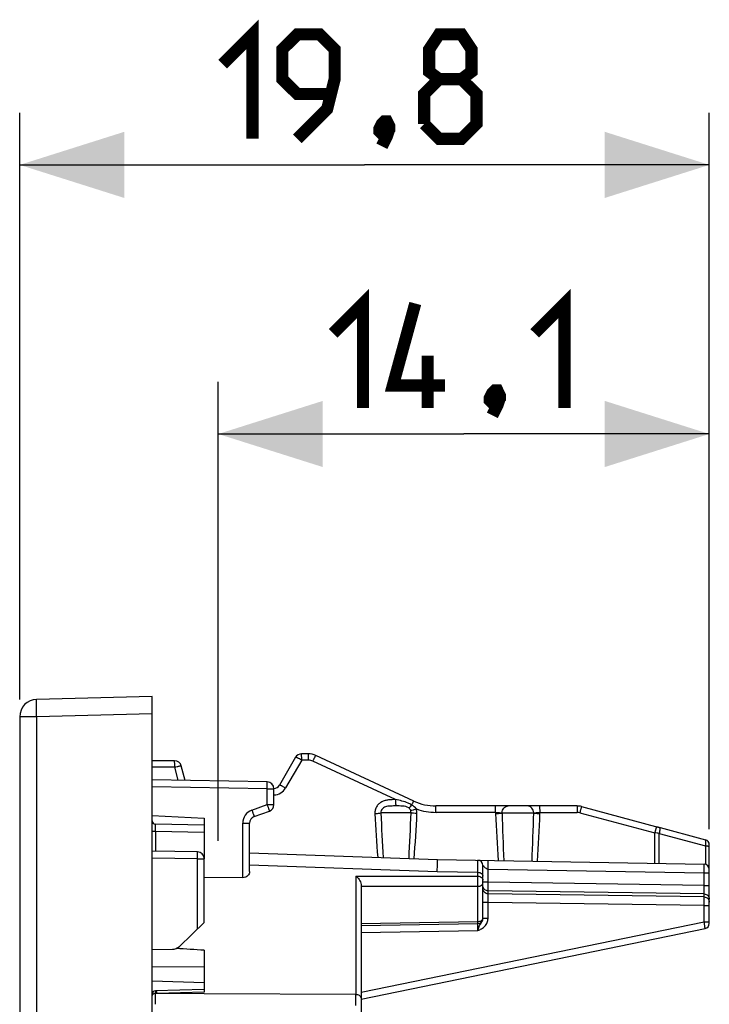
# Model space of a CAD drawing. Units: millimetres. Extents: x -56.5 to 21.4, y -26.4 to 45.8.
# Drawn here: x -56.5 to -36.7, y 17.6 to 45.8 of the extents above; entities that cross this region are included whole.
import ezdxf

# ---------------------------------------------------------------- set-up
doc = ezdxf.new("R2010")
doc.units = ezdxf.units.MM
doc.header["$LTSCALE"] = 23.1
doc.layers.get('0').update_dxf_attribs({"linetype": 'CONTINUOUS'})
for name, color, linetype in [('ASSI', 7, 'CONTINUOUS'), ('DRAFT', 7, 'CONTINUOUS'), ('LAY0001', 7, 'CONTINUOUS'), ('RACCORDO', 7, 'CONTINUOUS')]:
    doc.layers.add(name, color=color, linetype=linetype)
doc.styles.get("Standard").update_dxf_attribs({"font": 'txt', "width": 0.8})
doc.dimstyles.new('DIMSTYLE_1', dxfattribs={"dimtxt": 3, "dimasz": 3, "dimexe": 1.5, "dimexo": 0.5, "dimgap": 0.75, "dimtad": 1, "dimtxsty": 'STANDARD', "dimblk": '_FILLED', "dimblk1": '_FILLED', "dimblk2": '_FILLED', "dimcen": 0, "dimazin": 2, "dimtfac": 1, "dimtofl": 0, "dimtmove": 0, "dimatfit": 3, "dimldrblk": '_FILLED', "dimfxl": 1, "dimtolj": 1, "dimarcsym": 0})

# ---------------------------------------------------------------- blocks, each defined once
blk = doc.blocks.new('_FILLED')
at = {"color": 0, "linetype": 'BYBLOCK'}
blk.add_solid([(0, 0), (-1, 0.3167), (-1, -0.3167)], dxfattribs=at)
blk = doc.blocks.new('*D2')
at = {"color": 7, "linetype": 'CONTINUOUS'}
for p, q in [((-50.767, 22.25), (-50.767, 35.44)), ((-36.667, 22.586), (-36.667, 35.44)), ((-50.767, 33.94), (-43.717, 33.94)), ((-36.667, 33.94), (-43.717, 33.94))]:
    blk.add_line(p, q, dxfattribs=at)
at = {"color": 7, "linetype": 'CONTINUOUS', "xscale": 3, "yscale": 3, "zscale": 3, "rotation": 180}
blk.add_blockref('_FILLED', (-50.767, 33.94), dxfattribs=at)
at = {"color": 7, "linetype": 'CONTINUOUS', "xscale": 3, "yscale": 3, "zscale": 3}
blk.add_blockref('_FILLED', (-36.667, 33.94), dxfattribs=at)
at = {"color": 7, "linetype": 'CONTINUOUS', "insert": (-43.717, 37.69), "char_height": 3, "width": 11.25, "attachment_point": 2, "line_spacing_factor": 0.9}
blk.add_mtext('{\\ftxt;\\W0.0001;\\H0.0001;\\~}{\\ftxt;\\W2.5;\\H3.0; }{\\ftxt;\\W0.0001;\\H0.0001;\\~}', dxfattribs=at)
blk = doc.blocks.new('*D3')
at = {"color": 7, "linetype": 'CONTINUOUS'}
for p, q in [((-56.467, 26.313), (-56.467, 43.173)), ((-36.667, 22.591), (-36.667, 43.173)), ((-56.467, 41.673), (-46.567, 41.673)), ((-36.667, 41.673), (-46.567, 41.673))]:
    blk.add_line(p, q, dxfattribs=at)
at = {"color": 7, "linetype": 'CONTINUOUS', "xscale": 3, "yscale": 3, "zscale": 3, "rotation": 180}
blk.add_blockref('_FILLED', (-56.467, 41.673), dxfattribs=at)
at = {"color": 7, "linetype": 'CONTINUOUS', "xscale": 3, "yscale": 3, "zscale": 3}
blk.add_blockref('_FILLED', (-36.667, 41.673), dxfattribs=at)
at = {"color": 7, "linetype": 'CONTINUOUS', "insert": (-46.567, 45.423), "char_height": 3, "width": 12.21429, "attachment_point": 2, "line_spacing_factor": 0.9}
blk.add_mtext('{\\ftxt;\\W0.0001;\\H0.0001;\\~}{\\ftxt;\\W2.7142857143;\\H3.0; }{\\ftxt;\\W0.0001;\\H0.0001;\\~}', dxfattribs=at)

msp = doc.modelspace()

# ---------------------------------------------------------------- linework, layer by layer
at = {"color": 7, "linetype": 'CONTINUOUS'}
for p, q in [((-52.667, 22.979), (-51.167, 22.9)), ((-51.167, 22.9), (-51.167, 21.732)), ((-50.064, 21.189), (-51.167, 21.198))]:
    msp.add_line(p, q, dxfattribs=at)
at = {"color": 7, "linetype": 'CONTINUOUS', "const_width": 0.35}
for points in [[(-50.639, 44.566), (-49.782, 45.423), (-49.782, 42.423)], [(-48.496, 42.423), (-47.639, 43.28), (-47.425, 44.137), (-47.425, 44.994), (-47.853, 45.423), (-48.496, 45.423), (-48.925, 44.994), (-48.925, 44.137), (-48.496, 43.709), (-47.567, 43.709)], [(-44.425, 44.137), (-44.71, 44.352), (-44.71, 44.994), (-44.425, 45.423), (-43.782, 45.423), (-43.496, 44.994), (-43.496, 44.352), (-43.782, 44.137), (-43.353, 43.709), (-43.353, 42.852), (-43.782, 42.423), (-44.425, 42.423), (-44.853, 42.852)], [(-44.853, 42.852), (-44.853, 43.709), (-44.425, 44.137), (-43.782, 44.137)], [(-45.925, 42.923), (-45.853, 42.78), (-45.853, 42.709), (-45.996, 42.566), (-46.067, 42.566), (-46.139, 42.637), (-46.139, 42.709), (-46.067, 42.852), (-45.996, 42.923), (-45.925, 42.923)], [(-45.853, 42.709), (-45.925, 42.494), (-46.067, 42.209)], [(-47.467, 36.833), (-46.61, 37.69), (-46.61, 34.69)], [(-41.682, 36.833), (-40.825, 37.69), (-40.825, 34.69)], [(-44.253, 35.333), (-45.753, 35.333), (-45.11, 37.69)], [(-44.753, 34.69), (-44.753, 36.19)], [(-42.753, 35.19), (-42.682, 35.047), (-42.682, 34.976), (-42.825, 34.833), (-42.896, 34.833), (-42.967, 34.904), (-42.967, 34.976), (-42.896, 35.119), (-42.825, 35.19), (-42.753, 35.19)], [(-42.682, 34.976), (-42.753, 34.762), (-42.896, 34.476)]]:
    msp.add_lwpolyline(points, dxfattribs=at)
at = {"color": 7, "linetype": 'CONTINUOUS'}
msp.add_ellipse((-1402.358, 0), major_axis=(1491.523, 0), ratio=0.030245, start_param=6.720449, end_param=6.721724, dxfattribs=at)
at = {"layer": 'ASSI', "color": 7, "linetype": 'CONTINUOUS'}
for p, q in [((-48.548, 24.65), (-49.01, 23.85)), ((-48.178, 24.75), (-48.375, 24.75)), ((-45.152, 23.391), (-47.967, 24.703)), ((-52.021, 24.55), (-52.667, 24.55)), ((-51.716, 23.983), (-51.828, 24.402)), ((-49.364, 23.942), (-52.667, 24)), ((-49.167, 23.29), (-49.167, 23.742)), ((-40.465, 23.25), (-44.518, 23.25)), ((-40.336, 23.233), (-38.107, 22.636)), ((-49.736, 22.943), (-49.299, 23.102)), ((-49.867, 21.363), (-49.867, 22.755)), ((-49.867, 21.9), (-44.467, 21.711)), ((-52.666, 18.222), (-51.167, 18.18))]:
    msp.add_line(p, q, dxfattribs=at)
at = {"layer": 'ASSI', "color": 250, "linetype": 'CONTINUOUS'}
for p, q in [((-52.017, 24.367), (-52.667, 24.367)), ((-51.915, 23.987), (-52.017, 24.367)), ((-48.371, 24.567), (-48.833, 23.767)), ((-48.175, 24.567), (-48.371, 24.567)), ((-45.674, 23.432), (-48.048, 24.539)), ((-49.364, 23.742), (-52.667, 23.8)), ((-49.364, 23.29), (-49.364, 23.742)), ((-49.364, 23.742), (-49.167, 23.742)), ((-49.801, 23.131), (-49.364, 23.29)), ((-49.364, 23.29), (-49.167, 23.29)), ((-45.231, 23.05), (-46.095, 23.05)), ((-42.804, 23.067), (-44.515, 23.067)), ((-42.804, 23.067), (-42.802, 23.033)), ((-42.618, 23.05), (-41.709, 23.05)), ((-41.529, 23.033), (-41.528, 23.067)), ((-41.528, 23.067), (-40.462, 23.067)), ((-40.384, 23.057), (-38.232, 22.481)), ((-50.064, 21.189), (-50.064, 22.755)), ((-50.064, 22.755), (-49.867, 22.755)), ((-38.232, 21.603), (-38.232, 22.481)), ((-38.104, 21.6), (-38.104, 22.459)), ((-49.867, 21.56), (-44.48, 21.366)), ((-52.667, 18.636), (-51.167, 18.629))]:
    msp.add_line(p, q, dxfattribs=at)
at = {"layer": 'ASSI', "color": 7, "linetype": 'CONTINUOUS'}
for centre, radius, start, end in [((-48.375, 24.55), 0.2, 90, 150), ((-48.178, 24.25), 0.5, 65, 90), ((-52.021, 24.35), 0.2, 15, 90), ((-49.367, 23.742), 0.2, 0, 89), ((-49.183, 23.95), 0.2, 274.3467, 330), ((-49.367, 23.29), 0.2, 290, 360), ((-44.518, 24.75), 1.5, 245, 270), ((-40.465, 22.75), 0.5, 75, 90), ((-49.667, 22.755), 0.2, 110, 180)]:
    msp.add_arc(centre, radius, start, end, dxfattribs=at)
at = {"layer": 'ASSI', "color": 250, "linetype": 'CONTINUOUS'}
for centre, radius, start, end in [((-49.179, 23.967), 0.4, 271.7192, 329.9986), ((-49.664, 22.755), 0.4, 110, 180), ((2.307, 25.539), 48.641, 182.9537, 184.4423), ((21.434, 25.537), 67.575, 182.10882, 183.19854), ((-112.395, 25.374), 67.204, 356.90067, 358.01853), ((-93.266, 25.369), 48.262, 355.6818, 357.2253), ((-44.514, 24.769), 1.702, 250.6122, 269.9905), ((16.023, 25.438), 58.874, 182.34115, 183.6582), ((39.351, 25.442), 82.004, 181.67164, 182.63076), ((-123.488, 25.257), 81.809, 357.48322, 358.45445), ((-100.161, 25.249), 58.673, 356.49468, 357.8354), ((-40.462, 22.766), 0.301, 75.0321, 89.9679), ((-40.545, 8.145), 14.521, 80.3225, 80.8342)]:
    msp.add_arc(centre, radius, start, end, dxfattribs=at)
for points, knots in [([(-48.371, 24.567), (-48.393, 24.58), (-48.424, 24.597), (-48.465, 24.618), (-48.491, 24.631), (-48.513, 24.641), (-48.53, 24.648), (-48.54, 24.651), (-48.547, 24.651), (-48.548, 24.65)], [0, 0, 0, 0, 0.380757, 0.551921, 0.701749, 0.824891, 0.916899, 0.974977, 1, 1, 1, 1]), ([(-48.371, 24.567), (-48.371, 24.58), (-48.371, 24.603), (-48.371, 24.637), (-48.372, 24.669), (-48.372, 24.696), (-48.373, 24.715), (-48.373, 24.728), (-48.373, 24.736), (-48.374, 24.742), (-48.374, 24.746), (-48.374, 24.748), (-48.374, 24.75), (-48.375, 24.75)], [0, 0, 0, 0, 0.199074, 0.388793, 0.561601, 0.711765, 0.834254, 0.883844, 0.925034, 0.957406, 0.980755, 0.99495, 1, 1, 1, 1]), ([(-48.175, 24.567), (-48.175, 24.58), (-48.175, 24.603), (-48.175, 24.637), (-48.175, 24.669), (-48.176, 24.696), (-48.176, 24.715), (-48.177, 24.728), (-48.177, 24.736), (-48.177, 24.742), (-48.177, 24.746), (-48.178, 24.748), (-48.178, 24.75), (-48.178, 24.75)], [0, 0, 0, 0, 0.199072, 0.388787, 0.561593, 0.711756, 0.834246, 0.883837, 0.925027, 0.957399, 0.980751, 0.994949, 1, 1, 1, 1]), ([(-48.048, 24.539), (-48.043, 24.55), (-48.033, 24.572), (-48.018, 24.603), (-48.004, 24.631), (-47.993, 24.655), (-47.984, 24.673), (-47.978, 24.684), (-47.974, 24.691), (-47.972, 24.696), (-47.969, 24.7), (-47.968, 24.702), (-47.967, 24.703), (-47.967, 24.703)], [0, 0, 0, 0, 0.198975, 0.388621, 0.561382, 0.711521, 0.834005, 0.8836, 0.9248, 0.957189, 0.980567, 0.994812, 1, 1, 1, 1]), ([(-52.017, 24.367), (-52.017, 24.38), (-52.017, 24.403), (-52.018, 24.437), (-52.018, 24.469), (-52.018, 24.496), (-52.019, 24.515), (-52.019, 24.528), (-52.02, 24.536), (-52.02, 24.542), (-52.02, 24.546), (-52.021, 24.548), (-52.021, 24.55), (-52.021, 24.55)], [0, 0, 0, 0, 0.199075, 0.388799, 0.561611, 0.711775, 0.834262, 0.88385, 0.925041, 0.957412, 0.980758, 0.994951, 1, 1, 1, 1]), ([(-52.017, 24.367), (-51.994, 24.374), (-51.959, 24.382), (-51.914, 24.392), (-51.886, 24.398), (-51.863, 24.402), (-51.845, 24.404), (-51.835, 24.404), (-51.828, 24.403), (-51.828, 24.402)], [0, 0, 0, 0, 0.381912, 0.553217, 0.703, 0.825978, 0.917748, 0.975524, 1, 1, 1, 1]), ([(-49.364, 23.742), (-49.364, 23.755), (-49.363, 23.781), (-49.363, 23.818), (-49.363, 23.852), (-49.362, 23.882), (-49.363, 23.904), (-49.363, 23.918), (-49.363, 23.927), (-49.363, 23.933), (-49.363, 23.938), (-49.364, 23.94), (-49.364, 23.942), (-49.364, 23.942)], [0, 0, 0, 0, 0.194829, 0.382536, 0.555299, 0.706712, 0.831052, 0.881475, 0.92344, 0.956526, 0.980389, 0.994878, 1, 1, 1, 1]), ([(-48.833, 23.767), (-48.855, 23.78), (-48.886, 23.797), (-48.927, 23.818), (-48.953, 23.831), (-48.975, 23.841), (-48.992, 23.848), (-49.002, 23.851), (-49.009, 23.851), (-49.01, 23.85)], [0, 0, 0, 0, 0.380717, 0.551981, 0.701787, 0.824825, 0.91692, 0.974964, 1, 1, 1, 1]), ([(-49.364, 23.29), (-49.36, 23.278), (-49.351, 23.254), (-49.338, 23.219), (-49.327, 23.187), (-49.317, 23.159), (-49.31, 23.139), (-49.306, 23.125), (-49.303, 23.117), (-49.301, 23.111), (-49.3, 23.106), (-49.299, 23.104), (-49.299, 23.102), (-49.299, 23.102)], [0, 0, 0, 0, 0.195144, 0.382988, 0.555758, 0.707097, 0.831327, 0.88169, 0.923599, 0.956635, 0.980458, 0.994917, 1, 1, 1, 1]), ([(-45.674, 23.432), (-45.708, 23.432), (-45.776, 23.432), (-45.878, 23.426), (-45.979, 23.407), (-46.075, 23.37), (-46.159, 23.311), (-46.225, 23.231), (-46.265, 23.135), (-46.271, 23.066), (-46.269, 23.033)], [0, 0, 0, 0, 0.125308, 0.250573, 0.375737, 0.50078, 0.625721, 0.750584, 0.875332, 1, 1, 1, 1]), ([(-45.67, 23.25), (-45.715, 23.25), (-45.781, 23.25), (-45.869, 23.245), (-45.934, 23.236), (-45.997, 23.214), (-46.053, 23.175), (-46.09, 23.118), (-46.097, 23.072), (-46.095, 23.05)], [0, 0, 0, 0, 0.251346, 0.375283, 0.498887, 0.623323, 0.748878, 0.874768, 1, 1, 1, 1]), ([(-45.21, 23.277), (-45.244, 23.299), (-45.335, 23.347), (-45.493, 23.395), (-45.613, 23.42), (-45.674, 23.432)], [0, 0, 0, 0, 0.249745, 0.624683, 1, 1, 1, 1]), ([(-45.674, 23.432), (-45.674, 23.409), (-45.673, 23.376), (-45.673, 23.334), (-45.673, 23.307), (-45.672, 23.285), (-45.672, 23.268), (-45.671, 23.257), (-45.671, 23.251), (-45.67, 23.25)], [0, 0, 0, 0, 0.378425, 0.54773, 0.696157, 0.819027, 0.912525, 0.973421, 1, 1, 1, 1]), ([(-45.298, 23.197), (-45.347, 23.235), (-45.449, 23.248), (-45.573, 23.25), (-45.638, 23.25), (-45.67, 23.25)], [0, 0, 0, 0, 0.492436, 0.742968, 1, 1, 1, 1]), ([(-45.21, 23.277), (-45.226, 23.259), (-45.254, 23.231), (-45.284, 23.205), (-45.298, 23.197)], [0, 0, 0, 0, 0.602321, 1, 1, 1, 1]), ([(-45.21, 23.277), (-45.202, 23.292), (-45.191, 23.314), (-45.178, 23.342), (-45.17, 23.359), (-45.163, 23.372), (-45.158, 23.381), (-45.155, 23.386), (-45.154, 23.389), (-45.153, 23.39), (-45.152, 23.391), (-45.152, 23.391)], [0, 0, 0, 0, 0.406021, 0.578414, 0.72509, 0.842818, 0.928902, 0.959476, 0.981494, 0.994917, 1, 1, 1, 1]), ([(-44.515, 23.067), (-44.515, 23.08), (-44.515, 23.103), (-44.515, 23.137), (-44.515, 23.169), (-44.516, 23.196), (-44.516, 23.215), (-44.517, 23.228), (-44.517, 23.236), (-44.517, 23.242), (-44.517, 23.246), (-44.518, 23.248), (-44.518, 23.25), (-44.518, 23.25)], [0, 0, 0, 0, 0.199072, 0.388787, 0.561593, 0.711756, 0.834246, 0.883837, 0.925027, 0.957399, 0.980751, 0.994949, 1, 1, 1, 1]), ([(-42.804, 23.067), (-42.804, 23.08), (-42.804, 23.103), (-42.804, 23.137), (-42.804, 23.169), (-42.805, 23.196), (-42.805, 23.215), (-42.806, 23.228), (-42.806, 23.236), (-42.806, 23.242), (-42.806, 23.246), (-42.807, 23.248), (-42.807, 23.25), (-42.807, 23.25)], [0, 0, 0, 0, 0.199072, 0.388787, 0.561593, 0.711756, 0.834246, 0.883837, 0.925027, 0.957399, 0.980751, 0.994949, 1, 1, 1, 1]), ([(-42.618, 23.05), (-42.618, 23.076), (-42.609, 23.128), (-42.57, 23.194), (-42.51, 23.239), (-42.462, 23.25), (-42.438, 23.25)], [0, 0, 0, 0, 0.26181, 0.516814, 0.761983, 1, 1, 1, 1]), ([(-41.709, 23.05), (-41.709, 23.076), (-41.718, 23.128), (-41.759, 23.194), (-41.819, 23.239), (-41.869, 23.25), (-41.892, 23.25)], [0, 0, 0, 0, 0.260001, 0.514211, 0.760106, 1, 1, 1, 1]), ([(-41.528, 23.067), (-41.528, 23.08), (-41.528, 23.103), (-41.528, 23.137), (-41.529, 23.169), (-41.529, 23.196), (-41.53, 23.215), (-41.53, 23.228), (-41.53, 23.236), (-41.531, 23.242), (-41.531, 23.246), (-41.531, 23.248), (-41.531, 23.25), (-41.532, 23.25)], [0, 0, 0, 0, 0.199072, 0.388787, 0.561593, 0.711756, 0.834246, 0.883837, 0.925027, 0.957399, 0.980751, 0.994949, 1, 1, 1, 1]), ([(-40.465, 23.25), (-40.465, 23.25), (-40.465, 23.248), (-40.465, 23.246), (-40.464, 23.242), (-40.464, 23.236), (-40.464, 23.228), (-40.463, 23.215), (-40.463, 23.196), (-40.462, 23.169), (-40.462, 23.137), (-40.462, 23.103), (-40.462, 23.08), (-40.462, 23.067)], [0, 0, 0, 0, 0.005051, 0.019249, 0.042601, 0.074973, 0.116163, 0.165754, 0.288244, 0.438407, 0.611213, 0.800928, 1, 1, 1, 1]), ([(-40.336, 23.233), (-40.336, 23.233), (-40.336, 23.231), (-40.337, 23.229), (-40.338, 23.225), (-40.34, 23.22), (-40.342, 23.212), (-40.345, 23.2), (-40.351, 23.181), (-40.358, 23.155), (-40.366, 23.125), (-40.375, 23.092), (-40.381, 23.069), (-40.384, 23.057)], [0, 0, 0, 0, 0.004767, 0.01887, 0.042169, 0.074509, 0.115681, 0.165265, 0.287768, 0.437982, 0.610879, 0.800734, 1, 1, 1, 1]), ([(-49.801, 23.131), (-49.796, 23.119), (-49.788, 23.095), (-49.775, 23.06), (-49.764, 23.028), (-49.754, 23), (-49.747, 22.98), (-49.743, 22.966), (-49.74, 22.958), (-49.738, 22.952), (-49.736, 22.947), (-49.736, 22.945), (-49.736, 22.943), (-49.736, 22.943)], [0, 0, 0, 0, 0.194904, 0.382934, 0.555803, 0.707119, 0.831237, 0.881656, 0.923602, 0.956602, 0.980422, 0.994903, 1, 1, 1, 1]), ([(-46.269, 23.033), (-46.236, 23.034), (-46.178, 23.039), (-46.119, 23.045), (-46.095, 23.05)], [0, 0, 0, 0, 0.572416, 1, 1, 1, 1]), ([(-45.241, 23.116), (-45.247, 23.131), (-45.261, 23.162), (-45.285, 23.187), (-45.298, 23.197)], [0, 0, 0, 0, 0.500049, 1, 1, 1, 1]), ([(-45.079, 23.164), (-45.11, 23.153), (-45.164, 23.136), (-45.218, 23.12), (-45.241, 23.116)], [0, 0, 0, 0, 0.584536, 1, 1, 1, 1]), ([(-45.06, 23.033), (-45.093, 23.034), (-45.15, 23.038), (-45.207, 23.045), (-45.231, 23.05)], [0, 0, 0, 0, 0.578505, 1, 1, 1, 1]), ([(-42.804, 23.067), (-42.767, 23.066), (-42.705, 23.062), (-42.643, 23.055), (-42.618, 23.05)], [0, 0, 0, 0, 0.589982, 1, 1, 1, 1]), ([(-42.802, 23.033), (-42.766, 23.034), (-42.716, 23.037), (-42.654, 23.044), (-42.629, 23.048), (-42.619, 23.05)], [0, 0, 0, 0, 0.588, 0.825832, 1, 1, 1, 1]), ([(-41.709, 23.05), (-41.685, 23.055), (-41.625, 23.062), (-41.564, 23.066), (-41.528, 23.067)], [0, 0, 0, 0, 0.402909, 1, 1, 1, 1]), ([(-41.709, 23.05), (-41.699, 23.048), (-41.675, 23.044), (-41.615, 23.037), (-41.565, 23.034), (-41.529, 23.033)], [0, 0, 0, 0, 0.168, 0.403814, 1, 1, 1, 1]), ([(-38.184, 22.656), (-38.184, 22.656), (-38.184, 22.655), (-38.186, 22.653), (-38.187, 22.648), (-38.188, 22.643), (-38.19, 22.636), (-38.194, 22.623), (-38.199, 22.604), (-38.206, 22.578), (-38.214, 22.548), (-38.223, 22.515), (-38.229, 22.492), (-38.232, 22.481)], [0, 0, 0, 0, 0.004767, 0.01887, 0.042169, 0.074509, 0.115681, 0.165265, 0.287768, 0.437982, 0.610879, 0.800734, 1, 1, 1, 1]), ([(-38.107, 22.636), (-38.101, 22.634), (-38.093, 22.62), (-38.09, 22.601), (-38.088, 22.57), (-38.092, 22.522), (-38.1, 22.481), (-38.104, 22.459)], [0, 0, 0, 0, 0.11543, 0.209064, 0.32817, 0.633337, 1, 1, 1, 1]), ([(-44.48, 21.366), (-44.479, 21.392), (-44.477, 21.441), (-44.475, 21.51), (-44.473, 21.569), (-44.472, 21.613), (-44.471, 21.642), (-44.47, 21.66), (-44.469, 21.675), (-44.469, 21.688), (-44.468, 21.698), (-44.468, 21.704), (-44.468, 21.708), (-44.468, 21.71), (-44.468, 21.711), (-44.467, 21.711)], [0, 0, 0, 0, 0.22643, 0.42671, 0.598912, 0.741708, 0.801717, 0.853979, 0.898393, 0.934859, 0.963287, 0.983636, 0.990771, 0.995876, 1, 1, 1, 1])]:
    msp.add_open_spline(points, degree=3, knots=knots, dxfattribs=at)
for points in [[(-48.048, 24.539), (-48.087, 24.558), (-48.131, 24.567), (-48.175, 24.567)], [(-45.079, 23.164), (-45.115, 23.209), (-45.161, 23.246), (-45.21, 23.277)], [(-45.231, 23.05), (-45.23, 23.072), (-45.233, 23.095), (-45.241, 23.116)], [(-45.06, 23.033), (-45.058, 23.077), (-45.065, 23.122), (-45.079, 23.164)]]:
    msp.add_open_spline(points, degree=3, dxfattribs=at)
at = {"layer": 'ASSI', "color": 7, "linetype": 'CONTINUOUS'}
msp.add_open_spline([(-49.867, 21.363), (-49.867, 21.342), (-49.876, 21.3), (-49.914, 21.243), (-49.98, 21.199), (-50.035, 21.189), (-50.064, 21.189)], degree=3, knots=[0, 0, 0, 0, 0.20914, 0.435792, 0.697875, 1, 1, 1, 1], dxfattribs=at)
at = {"layer": 'DRAFT', "color": 7, "linetype": 'CONTINUOUS'}
msp.add_line((-52.667, 19.122), (-52.085, 19.132), dxfattribs=at)
msp.add_arc((-52.09, 19.432), 0.3, 271, 313.6843, dxfattribs=at)
at = {"layer": 'LAY0001', "color": 7, "linetype": 'CONTINUOUS'}
for p, q in [((-52.667, 26.4), (-55.981, 26.313)), ((-52.667, -26.4), (-52.667, 26.4)), ((-56.467, 25.813), (-56.467, -25.813))]:
    msp.add_line(p, q, dxfattribs=at)
at = {"layer": 'LAY0001', "color": 250, "linetype": 'CONTINUOUS'}
for p, q in [((-55.981, 25.813), (-56.467, 25.813)), ((-52.667, 25.9), (-55.981, 25.813)), ((-55.981, 25.813), (-55.981, -25.813))]:
    msp.add_line(p, q, dxfattribs=at)
at = {"layer": 'LAY0001', "color": 7, "linetype": 'CONTINUOUS'}
msp.add_arc((-55.967, 25.813), 0.5, 91.5, 180, dxfattribs=at)
at = {"layer": 'LAY0001', "color": 250, "linetype": 'CONTINUOUS'}
msp.add_open_spline([(-55.981, 25.813), (-55.981, 25.846), (-55.983, 25.91), (-55.985, 26.002), (-55.986, 26.087), (-55.986, 26.152), (-55.986, 26.198), (-55.986, 26.228), (-55.985, 26.253), (-55.985, 26.274), (-55.984, 26.29), (-55.983, 26.303), (-55.982, 26.308), (-55.981, 26.313), (-55.981, 26.313)], degree=3, knots=[0, 0, 0, 0, 0.19471, 0.382294, 0.554942, 0.70626, 0.772118, 0.830539, 0.880948, 0.922914, 0.956023, 0.979938, 0.994539, 1, 1, 1, 1], dxfattribs=at)
at = {"layer": 'RACCORDO', "color": 7, "linetype": 'CONTINUOUS'}
for p, q in [((-51.167, 22.7), (-52.569, 22.724)), ((-38.184, 22.656), (-36.779, 22.28)), ((-36.667, 19.872), (-36.667, 22.135)), ((-51.364, 21.932), (-52.667, 21.955)), ((-51.167, 19.898), (-51.167, 21.732)), ((-44.467, 21.711), (-36.815, 21.578)), ((-43.167, 20.015), (-43.167, 21.541)), ((-46.667, 20.995), (-46.667, -20.995)), ((-51.167, 19.898), (-51.883, 19.215)), ((-46.667, 19.811), (-43.315, 19.87)), ((-46.667, 17.694), (-36.787, 19.725)), ((-51.167, 19.103), (-51.167, 17.903)), ((-51.167, 17.977), (-52.57, 17.937))]:
    msp.add_line(p, q, dxfattribs=at)
at = {"layer": 'RACCORDO', "color": 250, "linetype": 'CONTINUOUS'}
for p, q in [((-52.667, 22.524), (-52.569, 22.524)), ((-52.569, 22.524), (-52.569, 21.953)), ((-52.569, 22.524), (-51.167, 22.5)), ((-38.104, 22.459), (-36.776, 22.104)), ((-36.776, 22.104), (-36.776, 21.572)), ((-51.364, 21.732), (-52.667, 21.755)), ((-51.364, 19.71), (-51.364, 21.732)), ((-51.364, 21.732), (-51.167, 21.732)), ((-43.315, 21.69), (-43.315, 21.691)), ((-43.315, 21.232), (-43.315, 21.691)), ((-43.315, 21.675), (-43.315, 21.69)), ((-46.815, 21.235), (-46.815, 17.829)), ((-46.815, 21.235), (-43.315, 21.232)), ((-44.48, 21.366), (-43.315, 21.345)), ((-43.02, 21.058), (-43.02, 21.436)), ((-43.02, 21.436), (-36.815, 21.328)), ((-36.815, 20.967), (-36.815, 21.328)), ((-36.815, 21.328), (-36.667, 21.328)), ((-46.667, 20.944), (-43.315, 20.941)), ((-43.315, 19.928), (-43.315, 20.941)), ((-43.02, 21.058), (-43.167, 21.058)), ((-36.815, 20.967), (-43.02, 21.058)), ((-36.815, 20.967), (-36.667, 20.967)), ((-43.02, 20.726), (-43.02, 20.811)), ((-36.815, 20.721), (-43.02, 20.811)), ((-36.815, 20.635), (-43.02, 20.726)), ((-36.815, 20.635), (-36.815, 20.721)), ((-43.02, 20.479), (-43.167, 20.479)), ((-43.02, 20.015), (-43.02, 20.479)), ((-36.815, 20.389), (-43.02, 20.479)), ((-36.815, 19.923), (-36.815, 20.389)), ((-36.815, 20.389), (-36.667, 20.389)), ((-46.667, 19.87), (-43.315, 19.928)), ((-46.667, 17.897), (-36.815, 19.923)), ((-43.02, 20.015), (-43.167, 20.015)), ((-36.815, 19.923), (-36.667, 19.923)), ((-46.667, 19.611), (-43.315, 19.67)), ((-52.53, 17.863), (-52.566, 17.862)), ((-51.167, 17.903), (-52.53, 17.863)), ((-51.168, 17.855), (-52.53, 17.863)), ((-46.815, 17.829), (-51.168, 17.855))]:
    msp.add_line(p, q, dxfattribs=at)
at = {"layer": 'RACCORDO', "color": 7, "linetype": 'CONTINUOUS'}
for centre, radius, start, end in [((-52.567, 22.824), 0.1, 180, 269), ((-36.817, 22.135), 0.15, 0, 75), ((-51.367, 21.732), 0.2, 0, 89), ((-43.317, 21.541), 0.15, 0, 89), ((-36.817, 21.428), 0.15, 0, 89), ((-43.317, 20.02), 0.15, 271, 360), ((-36.817, 19.872), 0.15, 281.6183, 360), ((-52.567, 17.837), 0.1, 91.6512, 180)]:
    msp.add_arc(centre, radius, start, end, dxfattribs=at)
at = {"layer": 'RACCORDO', "color": 250, "linetype": 'CONTINUOUS'}
for centre, radius, start, end in [((-36.811, 20.692), 1.412, 87.7674, 88.5891), ((-52.567, 17.704), 0.158, 89.4006, 95.802), ((-55.442, 17.771), 2.877, 1.797, 2.4863), ((-161.599, 17.707), 109.033, 359.91769, 0.08113), ((-119.089, 17.672), 72.275, 359.87571, 0.12429)]:
    msp.add_arc(centre, radius, start, end, dxfattribs=at)
for points, knots in [([(-52.569, 22.524), (-52.569, 22.537), (-52.569, 22.563), (-52.57, 22.6), (-52.57, 22.634), (-52.57, 22.664), (-52.57, 22.686), (-52.57, 22.7), (-52.57, 22.709), (-52.57, 22.715), (-52.57, 22.72), (-52.569, 22.722), (-52.569, 22.724), (-52.569, 22.724)], [0, 0, 0, 0, 0.19494, 0.382747, 0.555555, 0.707024, 0.831413, 0.881856, 0.923833, 0.956902, 0.980714, 0.995112, 1, 1, 1, 1]), ([(-36.776, 22.104), (-36.773, 22.126), (-36.767, 22.166), (-36.764, 22.22), (-36.766, 22.256), (-36.771, 22.274), (-36.776, 22.279), (-36.779, 22.28)], [0, 0, 0, 0, 0.372598, 0.682661, 0.894822, 0.959025, 1, 1, 1, 1]), ([(-36.756, 22.103), (-36.744, 22.102), (-36.722, 22.101), (-36.695, 22.099), (-36.678, 22.096), (-36.67, 22.094), (-36.667, 22.092), (-36.667, 22.091)], [0, 0, 0, 0, 0.402528, 0.716629, 0.918318, 0.97314, 1, 1, 1, 1]), ([(-51.364, 21.732), (-51.364, 21.745), (-51.363, 21.77), (-51.363, 21.807), (-51.363, 21.842), (-51.362, 21.871), (-51.363, 21.893), (-51.363, 21.908), (-51.363, 21.916), (-51.363, 21.923), (-51.363, 21.928), (-51.364, 21.93), (-51.364, 21.932), (-51.364, 21.932)], [0, 0, 0, 0, 0.194592, 0.3825, 0.555373, 0.706768, 0.830994, 0.881469, 0.92347, 0.956516, 0.980366, 0.994869, 1, 1, 1, 1]), ([(-43.167, 21.541), (-43.167, 21.541), (-43.166, 21.539), (-43.164, 21.536), (-43.16, 21.531), (-43.152, 21.523), (-43.14, 21.51), (-43.115, 21.487), (-43.078, 21.458), (-43.041, 21.437), (-43.02, 21.436)], [0, 0, 0, 0, 0.008395, 0.031265, 0.065721, 0.1096, 0.219557, 0.351968, 0.660833, 1, 1, 1, 1]), ([(-43.02, 21.436), (-43.02, 21.452), (-43.019, 21.484), (-43.019, 21.531), (-43.018, 21.573), (-43.018, 21.611), (-43.018, 21.638), (-43.018, 21.656), (-43.019, 21.666), (-43.019, 21.674), (-43.019, 21.681), (-43.02, 21.684), (-43.02, 21.686), (-43.02, 21.686)], [0, 0, 0, 0, 0.194827, 0.382528, 0.555287, 0.706701, 0.831042, 0.881466, 0.923433, 0.956519, 0.980385, 0.994878, 1, 1, 1, 1]), ([(-36.815, 21.328), (-36.815, 21.344), (-36.814, 21.376), (-36.814, 21.422), (-36.814, 21.465), (-36.814, 21.502), (-36.814, 21.53), (-36.814, 21.548), (-36.814, 21.558), (-36.814, 21.566), (-36.814, 21.573), (-36.815, 21.575), (-36.814, 21.578), (-36.815, 21.578)], [0, 0, 0, 0, 0.194974, 0.382457, 0.555275, 0.706791, 0.831176, 0.881649, 0.923634, 0.956725, 0.980612, 0.995061, 1, 1, 1, 1]), ([(-43.315, 21.345), (-43.296, 21.345), (-43.258, 21.339), (-43.21, 21.315), (-43.176, 21.278), (-43.167, 21.247), (-43.167, 21.232)], [0, 0, 0, 0, 0.28159, 0.54553, 0.783001, 1, 1, 1, 1]), ([(-43.315, 20.941), (-43.314, 20.99), (-43.313, 21.087), (-43.314, 21.184), (-43.315, 21.232)], [0, 0, 0, 0, 0.506329, 1, 1, 1, 1]), ([(-43.315, 21.232), (-43.296, 21.232), (-43.259, 21.226), (-43.21, 21.202), (-43.176, 21.166), (-43.167, 21.135), (-43.167, 21.12)], [0, 0, 0, 0, 0.282148, 0.546354, 0.783617, 1, 1, 1, 1]), ([(-43.315, 20.941), (-43.296, 20.941), (-43.259, 20.947), (-43.211, 20.969), (-43.176, 21.003), (-43.167, 21.033), (-43.167, 21.047)], [0, 0, 0, 0, 0.288064, 0.555137, 0.790224, 1, 1, 1, 1]), ([(-43.02, 20.811), (-43.021, 20.821), (-43.021, 20.85), (-43.021, 20.932), (-43.021, 21.004), (-43.02, 21.058)], [0, 0, 0, 0, 0.120597, 0.347101, 1, 1, 1, 1]), ([(-36.815, 20.721), (-36.814, 20.73), (-36.814, 20.759), (-36.814, 20.841), (-36.814, 20.913), (-36.815, 20.967)], [0, 0, 0, 0, 0.120625, 0.347256, 1, 1, 1, 1]), ([(-43.02, 20.726), (-43.039, 20.726), (-43.078, 20.734), (-43.127, 20.767), (-43.16, 20.816), (-43.167, 20.854), (-43.167, 20.873)], [0, 0, 0, 0, 0.251764, 0.502483, 0.751752, 1, 1, 1, 1]), ([(-43.02, 20.811), (-43.052, 20.812), (-43.116, 20.834), (-43.154, 20.891), (-43.162, 20.921)], [0, 0, 0, 0, 0.502213, 1, 1, 1, 1]), ([(-43.02, 20.479), (-43.021, 20.533), (-43.021, 20.605), (-43.021, 20.687), (-43.021, 20.716), (-43.02, 20.726)], [0, 0, 0, 0, 0.652649, 0.879331, 1, 1, 1, 1]), ([(-36.815, 20.721), (-36.796, 20.72), (-36.757, 20.712), (-36.708, 20.679), (-36.675, 20.63), (-36.667, 20.592), (-36.667, 20.573)], [0, 0, 0, 0, 0.251764, 0.502483, 0.751752, 1, 1, 1, 1]), ([(-36.815, 20.389), (-36.814, 20.442), (-36.814, 20.514), (-36.814, 20.596), (-36.814, 20.625), (-36.815, 20.635)], [0, 0, 0, 0, 0.652393, 0.8792, 1, 1, 1, 1]), ([(-36.815, 20.635), (-36.796, 20.634), (-36.757, 20.626), (-36.708, 20.593), (-36.675, 20.545), (-36.667, 20.506), (-36.667, 20.487)], [0, 0, 0, 0, 0.251764, 0.502483, 0.751752, 1, 1, 1, 1]), ([(-43.315, 19.67), (-43.278, 19.685), (-43.203, 19.716), (-43.104, 19.79), (-43.036, 19.894), (-43.02, 19.975), (-43.02, 20.015)], [0, 0, 0, 0, 0.250694, 0.500811, 0.750535, 1, 1, 1, 1]), ([(-43.315, 19.87), (-43.314, 19.87), (-43.315, 19.872), (-43.314, 19.874), (-43.315, 19.879), (-43.315, 19.885), (-43.315, 19.894), (-43.315, 19.908), (-43.315, 19.92), (-43.315, 19.928)], [0, 0, 0, 0, 0.016531, 0.065679, 0.147054, 0.259837, 0.40301, 0.575341, 1, 1, 1, 1]), ([(-43.315, 19.67), (-43.315, 19.683), (-43.314, 19.708), (-43.314, 19.745), (-43.314, 19.779), (-43.314, 19.809), (-43.314, 19.831), (-43.314, 19.845), (-43.314, 19.854), (-43.314, 19.86), (-43.314, 19.865), (-43.315, 19.868), (-43.314, 19.87), (-43.315, 19.87)], [0, 0, 0, 0, 0.194921, 0.38242, 0.5553, 0.706873, 0.831273, 0.881746, 0.923704, 0.956776, 0.980626, 0.995045, 1, 1, 1, 1]), ([(-43.274, 19.788), (-43.266, 19.806), (-43.249, 19.841), (-43.226, 19.873), (-43.215, 19.889)], [0, 0, 0, 0, 0.503197, 1, 1, 1, 1]), ([(-43.258, 19.937), (-43.245, 19.941), (-43.221, 19.951), (-43.192, 19.974), (-43.172, 20.002), (-43.167, 20.024), (-43.167, 20.034)], [0, 0, 0, 0, 0.284944, 0.545302, 0.780994, 1, 1, 1, 1]), ([(-43.215, 19.889), (-43.203, 19.907), (-43.178, 19.946), (-43.167, 19.992), (-43.167, 20.015)], [0, 0, 0, 0, 0.486505, 1, 1, 1, 1]), ([(-36.787, 19.725), (-36.787, 19.725), (-36.787, 19.727), (-36.787, 19.73), (-36.788, 19.735), (-36.789, 19.741), (-36.79, 19.749), (-36.792, 19.764), (-36.794, 19.785), (-36.799, 19.815), (-36.804, 19.849), (-36.809, 19.885), (-36.813, 19.91), (-36.815, 19.923)], [0, 0, 0, 0, 0.005028, 0.019508, 0.043395, 0.076466, 0.118422, 0.168844, 0.293117, 0.444531, 0.617233, 0.804909, 1, 1, 1, 1]), ([(-43.315, 19.667), (-43.31, 19.688), (-43.297, 19.729), (-43.282, 19.768), (-43.274, 19.788)], [0, 0, 0, 0, 0.514432, 1, 1, 1, 1]), ([(-52.583, 17.861), (-52.603, 17.859), (-52.637, 17.85), (-52.663, 17.822), (-52.666, 17.808)], [0, 0, 0, 0, 0.567614, 1, 1, 1, 1]), ([(-52.57, 17.937), (-52.57, 17.937), (-52.57, 17.936), (-52.569, 17.934), (-52.569, 17.931), (-52.568, 17.924), (-52.568, 17.912), (-52.567, 17.902), (-52.567, 17.896)], [0, 0, 0, 0, 0.018311, 0.067243, 0.147641, 0.259217, 0.572728, 1, 1, 1, 1]), ([(-52.53, 17.863), (-52.531, 17.874), (-52.532, 17.892), (-52.535, 17.914), (-52.536, 17.926), (-52.537, 17.933), (-52.538, 17.936), (-52.539, 17.938), (-52.54, 17.938)], [0, 0, 0, 0, 0.416044, 0.731474, 0.845024, 0.927585, 0.978744, 1, 1, 1, 1]), ([(-46.667, 17.735), (-46.667, 17.747), (-46.677, 17.775), (-46.711, 17.804), (-46.759, 17.824), (-46.796, 17.829), (-46.815, 17.829)], [0, 0, 0, 0, 0.196091, 0.427026, 0.700076, 1, 1, 1, 1])]:
    msp.add_open_spline(points, degree=3, knots=knots, dxfattribs=at)
at = {"layer": 'RACCORDO', "color": 7, "linetype": 'CONTINUOUS'}
msp.add_open_spline([(-46.815, 21.235), (-46.778, 21.206), (-46.728, 21.153), (-46.681, 21.069), (-46.667, 21.02), (-46.667, 20.995)], degree=3, knots=[0, 0, 0, 0, 0.483656, 0.747223, 1, 1, 1, 1], dxfattribs=at)
at = {"layer": 'RACCORDO', "color": 250, "linetype": 'CONTINUOUS'}
msp.add_open_spline([(-43.315, 19.928), (-43.296, 19.928), (-43.276, 19.931), (-43.258, 19.937)], degree=3, dxfattribs=at)

# ---------------------------------------------------------------- dimensions: what is measured, and where the dimension line sits
at = {"color": 7, "linetype": 'CONTINUOUS'}
for base, p1, p2, text, picture, middle in [((-36.667, 41.673), (-56.467, 25.813), (-36.667, 22.091), '{\\ftxt;\\W0.0001;\\H0.0001;\\~}{\\ftxt;\\W2.7142857143;\\H3.0; }{\\ftxt;\\W0.0001;\\H0.0001;\\~}', '*D3', (-46.996, 41.673)), ((-36.667, 33.94), (-50.767, 21.75), (-36.667, 22.086), '{\\ftxt;\\W0.0001;\\H0.0001;\\~}{\\ftxt;\\W2.5;\\H3.0; }{\\ftxt;\\W0.0001;\\H0.0001;\\~}', '*D2', (-44.146, 33.94))]:
    dim = msp.add_linear_dim(base=base, p1=p1, p2=p2, text=text, dimstyle='DIMSTYLE_1', dxfattribs=at)
    dim.commit()
    dim.dimension.update_dxf_attribs({"geometry": picture, "text_midpoint": middle, "dimtype": 160})

doc.saveas('drawing.dxf')
